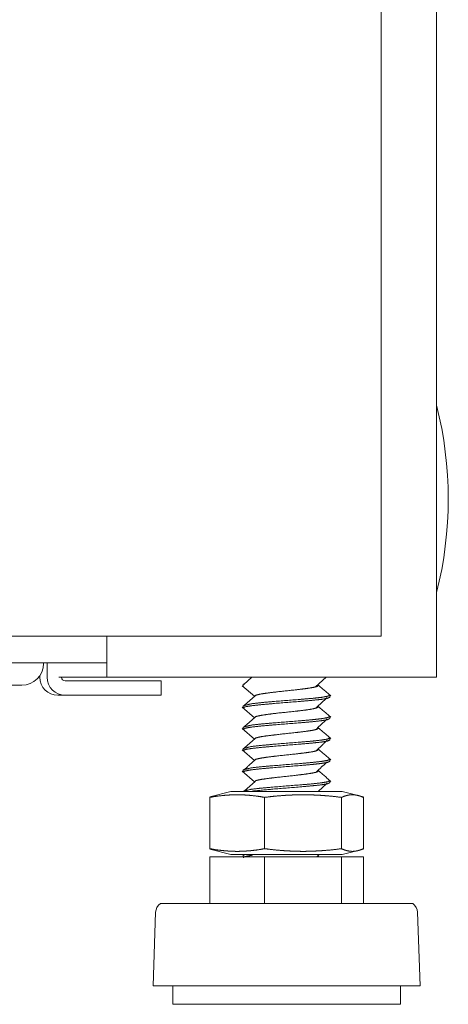
# Model space of a CAD drawing. Units: millimetres. Extents: x 0 to 10076, y 0 to 6489.
# Drawn here: x 4617 to 4676, y 2327 to 2463 of the extents above; entities that cross this region are included whole.
import ezdxf

# ---------------------------------------------------------------- set-up
doc = ezdxf.new("R2010")
doc.units = ezdxf.units.MM
doc.layers.add('Trimetric', color=7, linetype='Continuous')

msp = doc.modelspace()

# ---------------------------------------------------------------- linework, layer by layer
at = {"layer": 'Trimetric', "color": 193, "linetype": 'Continuous', "lineweight": 18}
for p, q in [((4674.37, 4503.39), (4674.37, 2372.04)), ((4628.67, 2377.76), (4628.67, 2372.04)), ((4628.67, 2374.04), (4122.07, 2374.04)), ((4619.87, 2374.04), (4619.87, 2373.94)), ((4620.37, 2374.04), (4620.37, 2372.04)), ((4619.37, 2372.04), (4619.37, 2372.28)), ((4631.17, 2371.54), (4622.87, 2371.54)), ((4628.17, 2372.04), (4623.57, 2372.04)), ((4672.67, 2372.04), (4630.37, 2372.04)), ((4636.17, 2371.54), (4636.17, 2369.54)), ((4616.87, 2370.94), (4585.37, 2370.94)), ((4621.87, 2369.54), (4622.87, 2369.54)), ((4631.17, 2369.54), (4622.87, 2369.54))]:
    msp.add_line(p, q, dxfattribs=at)
at = {"layer": 'Trimetric', "color": 151, "linetype": 'Continuous', "lineweight": 18}
for p, q in [((4666.67, 2539.91), (4666.67, 2377.74)), ((4665.17, 2377.74), (4616.72, 2377.74))]:
    msp.add_line(p, q, dxfattribs=at)
at = {"layer": 'Trimetric', "color": 3, "linetype": 'Continuous', "lineweight": 18}
for p, q in [((4648.77, 2372.04), (4647.63, 2371.03)), ((4657.6, 2370.7), (4659.04, 2372.04)), ((4647.43, 2370.86), (4649.13, 2369.4)), ((4647.8, 2371.18), (4647.57, 2371.05)), ((4647.57, 2371.04), (4647.57, 2370.77)), ((4659.57, 2369.28), (4659.57, 2369.56)), ((4647.43, 2367.9), (4649.13, 2366.43)), ((4647.57, 2368.08), (4647.57, 2367.8)), ((4659.57, 2366.32), (4659.57, 2366.6)), ((4647.43, 2364.93), (4649.13, 2363.46)), ((4647.57, 2365.11), (4647.57, 2364.84)), ((4659.57, 2363.35), (4659.57, 2363.63)), ((4647.43, 2361.97), (4649.13, 2360.5)), ((4647.57, 2362.15), (4647.57, 2361.87)), ((4659.57, 2360.39), (4659.57, 2360.67)), ((4647.43, 2359), (4649.13, 2357.53)), ((4647.57, 2359.18), (4647.57, 2358.91)), ((4659.57, 2357.42), (4659.57, 2357.7)), ((4645.85, 2356.2), (4642.92, 2355.46)), ((4647.57, 2356.22), (4647.57, 2356.2)), ((4657.94, 2356.2), (4659.21, 2357.37)), ((4664.21, 2355.46), (4661.28, 2356.2)), ((4642.92, 2355.38), (4643.67, 2355.65)), ((4642.92, 2355.38), (4642.92, 2348.26)), ((4650.53, 2355.38), (4650.53, 2348.26)), ((4661.18, 2355.38), (4661.18, 2348.26)), ((4664.21, 2355.38), (4664.21, 2348.26)), ((4643.67, 2347.99), (4642.92, 2348.26)), ((4642.92, 2348.18), (4645.85, 2347.45)), ((4661.28, 2347.45), (4664.21, 2348.18)), ((4642.92, 2347.15), (4642.92, 2340.65)), ((4642.92, 2347.15), (4650.53, 2347.15)), ((4647.8, 2347.45), (4647.57, 2347.33)), ((4647.57, 2347.32), (4647.57, 2347.15)), ((4650.53, 2347.15), (4650.53, 2340.65)), ((4650.53, 2347.15), (4661.18, 2347.15)), ((4657.78, 2347.15), (4658.1, 2347.45)), ((4658.08, 2347.15), (4657.97, 2347.24)), ((4661.18, 2347.15), (4661.18, 2340.65)), ((4661.18, 2347.15), (4664.21, 2347.15)), ((4664.21, 2347.15), (4664.21, 2340.65)), ((4635.42, 2339.44), (4635.07, 2329.22)), ((4672.07, 2329.22), (4671.71, 2339.44)), ((4637.79, 2329.22), (4637.79, 2326.68)), ((4669.35, 2326.68), (4669.35, 2329.22))]:
    msp.add_line(p, q, dxfattribs=at)
at = {"layer": 'Trimetric', "color": 2, "linetype": 'Continuous', "lineweight": 18}
msp.add_arc((4623.03, 2396.79), 52.95, 345.7885, 14.2115, dxfattribs=at)
at = {"layer": 'Trimetric', "color": 193, "linetype": 'Continuous', "lineweight": 18}
for centre, radius, start, end in [((4616.87, 2373.94), 3, 270, 0), ((4621.87, 2372.04), 2.5, 180, 270), ((4622.87, 2372.04), 2.5, 180, 270), ((4622.87, 2372.04), 0.5, 180, 270)]:
    msp.add_arc(centre, radius, start, end, dxfattribs=at)
at = {"layer": 'Trimetric', "color": 3, "linetype": 'Continuous', "lineweight": 18}
for centre, start, end in [((4636.95, 2339.39), 124.7852, 178.0071), ((4670.18, 2339.39), 1.9929, 55.2148)]:
    msp.add_arc(centre, 1.53, start, end, dxfattribs=at)
at = {"layer": 'Trimetric', "color": 151, "linetype": 'Continuous', "lineweight": 18}
msp.add_open_spline([(4134.22, 2377.74), (4221.27, 2377.74), (4309.2, 2377.74), (4397.5, 2377.74), (4485.67, 2377.74), (4529.56, 2377.74), (4616.62, 2377.74)], degree=1, knots=[0, 0, 0.180467, 0.362735, 0.545777, 0.72856, 0.819533, 1, 1], dxfattribs=at)
for points in [[(4616.62, 2377.74), (4616.72, 2377.74)], [(4666.67, 2377.74), (4665.17, 2377.74)]]:
    msp.add_open_spline(points, degree=1, dxfattribs=at)
at = {"layer": 'Trimetric', "color": 193, "linetype": 'Continuous', "lineweight": 18}
for points in [[(4623.57, 2372.04), (4622.02, 2372.04)], [(4628.67, 2372.04), (4628.17, 2372.04)], [(4630.37, 2372.04), (4628.67, 2372.04)], [(4631.17, 2371.54), (4636.17, 2371.54)], [(4674.37, 2372.04), (4672.67, 2372.04)], [(4636.17, 2369.54), (4631.17, 2369.54)]]:
    msp.add_open_spline(points, degree=1, dxfattribs=at)
at = {"layer": 'Trimetric', "color": 3, "linetype": 'Continuous', "lineweight": 18}
for points, knots in [([(4649.33, 2369.56), (4649.97, 2369.72), (4650.94, 2369.86), (4652.17, 2370.01), (4654.91, 2370.31), (4656.15, 2370.46), (4657.14, 2370.61), (4657.77, 2370.75), (4658, 2370.9), (4657.96, 2370.97)], [0, 0, 0.073306, 0.184392, 0.324156, 0.634431, 0.77497, 0.887274, 0.960844, 0.991149, 1, 1]), ([(4647.6, 2367.75), (4647.57, 2367.8), (4647.85, 2367.95), (4648.69, 2368.09), (4650.01, 2368.24), (4651.68, 2368.39), (4655.39, 2368.69), (4657.07, 2368.84), (4658.4, 2368.98), (4659.26, 2369.13), (4659.57, 2369.28), (4659.57, 2369.29)], [0, 0, 0.004498, 0.030697, 0.100863, 0.209773, 0.347033, 0.651975, 0.789993, 0.900086, 0.97175, 0.999444, 1, 1]), ([(4659.53, 2369.61), (4659.57, 2369.56), (4659.26, 2369.41), (4658.4, 2369.26), (4657.07, 2369.11), (4655.39, 2368.97), (4651.68, 2368.67), (4650.01, 2368.52), (4648.69, 2368.37), (4647.57, 2368.08)], [0, 0, 0.005055, 0.032777, 0.104516, 0.214723, 0.352884, 0.658142, 0.795545, 0.904568, 1, 1]), ([(4649.32, 2369.56), (4648.48, 2368.81), (4647.63, 2368.07)], [0, 0, 0.499419, 1, 1]), ([(4657.6, 2367.74), (4658.41, 2368.48), (4659.21, 2369.23)], [0, 0, 0.499251, 1, 1]), ([(4649.33, 2366.6), (4649.97, 2366.75), (4650.94, 2366.9), (4652.17, 2367.05), (4654.91, 2367.34), (4656.15, 2367.49), (4657.14, 2367.64), (4657.77, 2367.79), (4658, 2367.94), (4657.96, 2368)], [0, 0, 0.073232, 0.184323, 0.324093, 0.634381, 0.774925, 0.887234, 0.960807, 0.991114, 1, 1]), ([(4647.6, 2364.79), (4647.57, 2364.83), (4647.85, 2364.98), (4648.69, 2365.13), (4650.01, 2365.28), (4651.68, 2365.43), (4655.39, 2365.72), (4657.07, 2365.87), (4658.4, 2366.02), (4659.26, 2366.17), (4659.57, 2366.32), (4659.57, 2366.32)], [0, 0, 0.004589, 0.030781, 0.100947, 0.209851, 0.347109, 0.652041, 0.790054, 0.900144, 0.971806, 0.999498, 1, 1]), ([(4659.53, 2366.65), (4659.57, 2366.59), (4659.26, 2366.45), (4658.4, 2366.3), (4657.07, 2366.15), (4655.39, 2366), (4651.68, 2365.7), (4650.01, 2365.56), (4648.69, 2365.41), (4647.57, 2365.12)], [0, 0, 0.005144, 0.032864, 0.104595, 0.214792, 0.352938, 0.658165, 0.795555, 0.904564, 1, 1]), ([(4649.32, 2366.59), (4648.48, 2365.85), (4647.63, 2365.1)], [0, 0, 0.499394, 1, 1]), ([(4657.6, 2364.77), (4658.41, 2365.52), (4659.21, 2366.26)], [0, 0, 0.499276, 1, 1]), ([(4649.33, 2363.63), (4649.97, 2363.79), (4650.94, 2363.93), (4652.17, 2364.08), (4654.91, 2364.38), (4656.15, 2364.53), (4657.14, 2364.68), (4657.77, 2364.82), (4658, 2364.97), (4657.96, 2365.04)], [0, 0, 0.07315, 0.184248, 0.324021, 0.634321, 0.774874, 0.887184, 0.960764, 0.991062, 1, 1]), ([(4647.6, 2361.82), (4647.57, 2361.87), (4647.85, 2362.02), (4648.69, 2362.16), (4650.01, 2362.31), (4651.68, 2362.46), (4655.39, 2362.76), (4657.07, 2362.91), (4658.4, 2363.05), (4659.26, 2363.2), (4659.57, 2363.35), (4659.57, 2363.36)], [0, 0, 0.004664, 0.030853, 0.101009, 0.209899, 0.347138, 0.652029, 0.790023, 0.900099, 0.971749, 0.999444, 1, 1]), ([(4659.53, 2363.68), (4659.57, 2363.63), (4659.26, 2363.48), (4658.4, 2363.33), (4657.07, 2363.18), (4655.39, 2363.04), (4651.68, 2362.74), (4650.01, 2362.59), (4648.69, 2362.44), (4647.57, 2362.15)], [0, 0, 0.00507, 0.032798, 0.104532, 0.214739, 0.352897, 0.658149, 0.795551, 0.904569, 1, 1]), ([(4649.32, 2363.63), (4648.48, 2362.88), (4647.63, 2362.14)], [0, 0, 0.499443, 1, 1]), ([(4657.6, 2361.81), (4658.41, 2362.55), (4659.21, 2363.3)], [0, 0, 0.499225, 1, 1]), ([(4649.33, 2360.67), (4649.97, 2360.82), (4650.94, 2360.97), (4652.17, 2361.12), (4654.91, 2361.41), (4656.15, 2361.56), (4657.14, 2361.71), (4657.77, 2361.86), (4658, 2362.01), (4657.96, 2362.07)], [0, 0, 0.073076, 0.184178, 0.323958, 0.634271, 0.774829, 0.887144, 0.960727, 0.991026, 1, 1]), ([(4647.6, 2358.86), (4647.57, 2358.9), (4647.85, 2359.05), (4648.69, 2359.2), (4650.01, 2359.35), (4651.68, 2359.5), (4655.39, 2359.79), (4657.07, 2359.94), (4658.4, 2360.09), (4659.26, 2360.24), (4659.57, 2360.39), (4659.57, 2360.39)], [0, 0, 0.004562, 0.030761, 0.100925, 0.209832, 0.347089, 0.652024, 0.790039, 0.90013, 0.971792, 0.999485, 1, 1]), ([(4659.53, 2360.72), (4659.57, 2360.66), (4659.26, 2360.52), (4658.4, 2360.37), (4657.07, 2360.22), (4655.39, 2360.07), (4651.68, 2359.77), (4650.01, 2359.63), (4648.69, 2359.48), (4647.57, 2359.19)], [0, 0, 0.005171, 0.03289, 0.104619, 0.214813, 0.352957, 0.658178, 0.795564, 0.904573, 1, 1]), ([(4649.32, 2360.66), (4648.48, 2359.92), (4647.63, 2359.17)], [0, 0, 0.499443, 1, 1]), ([(4657.6, 2358.84), (4658.41, 2359.59), (4659.21, 2360.33)], [0, 0, 0.499225, 1, 1]), ([(4649.34, 2357.71), (4649.97, 2357.86), (4650.94, 2358), (4652.17, 2358.15), (4654.91, 2358.45), (4656.15, 2358.6), (4657.14, 2358.75), (4657.77, 2358.89), (4658, 2359.04), (4657.96, 2359.11)], [0, 0, 0.072987, 0.184124, 0.323952, 0.634368, 0.77497, 0.887325, 0.960929, 0.991248, 1, 1]), ([(4659.53, 2357.75), (4659.57, 2357.7), (4659.26, 2357.55), (4658.4, 2357.4), (4657.07, 2357.25), (4655.39, 2357.11), (4651.68, 2356.81), (4650.01, 2356.66), (4648.69, 2356.51), (4647.57, 2356.22)], [0, 0, 0.005081, 0.032803, 0.10454, 0.214744, 0.352902, 0.658154, 0.795554, 0.904573, 1, 1]), ([(4649.32, 2357.7), (4648.48, 2356.95), (4647.63, 2356.21)], [0, 0, 0.499394, 1, 1]), ([(4645.85, 2356.2), (4646.69, 2356.2), (4652.33, 2356.2), (4655.91, 2356.2)], [0, 0, 0.083128, 0.643879, 1, 1]), ([(4648.8, 2356.25), (4651.68, 2356.53), (4655.39, 2356.83), (4657.07, 2356.98), (4658.4, 2357.12), (4659.26, 2357.27), (4659.57, 2357.42), (4659.57, 2357.43)], [0, 0, 0.266353, 0.609023, 0.764117, 0.887832, 0.968362, 0.999482, 1, 1]), ([(4650.53, 2355.38), (4649.58, 2355.54), (4648.63, 2355.65), (4648.15, 2355.69), (4647.68, 2355.72), (4647.2, 2355.74), (4646.73, 2355.75), (4646.25, 2355.74), (4645.77, 2355.72), (4645.3, 2355.69), (4644.82, 2355.65), (4643.87, 2355.54), (4642.92, 2355.38)], [0, 0, 0.125866, 0.251073, 0.313414, 0.375684, 0.437873, 0.499978, 0.562127, 0.624316, 0.686543, 0.748927, 0.874134, 1, 1]), ([(4661.18, 2355.38), (4659.85, 2355.54), (4658.52, 2355.65), (4657.85, 2355.69), (4657.19, 2355.72), (4656.52, 2355.74), (4655.86, 2355.75), (4655.19, 2355.74), (4654.53, 2355.72), (4653.86, 2355.69), (4653.19, 2355.65), (4651.86, 2355.54), (4650.53, 2355.38)], [0, 0, 0.125431, 0.250531, 0.312968, 0.375347, 0.437684, 0.5, 0.562316, 0.624622, 0.687001, 0.749438, 0.874538, 1, 1]), ([(4664.21, 2355.38), (4663.83, 2355.54), (4663.45, 2355.65), (4663.26, 2355.69), (4663.07, 2355.72), (4662.89, 2355.74), (4662.7, 2355.75), (4662.51, 2355.74), (4662.32, 2355.72), (4662.13, 2355.69), (4661.94, 2355.65), (4661.56, 2355.54), (4661.18, 2355.38)], [0, 0, 0.130146, 0.256316, 0.318049, 0.379092, 0.439645, 0.499949, 0.560358, 0.620911, 0.681954, 0.743687, 0.869756, 1, 1]), ([(4642.92, 2348.26), (4643.87, 2348.1), (4644.82, 2347.99), (4645.3, 2347.95), (4645.77, 2347.92), (4646.25, 2347.9), (4646.73, 2347.89), (4647.2, 2347.9), (4647.68, 2347.92), (4648.15, 2347.95), (4648.63, 2347.99), (4649.58, 2348.1), (4650.53, 2348.26)], [0, 0, 0.125865, 0.251072, 0.313457, 0.375683, 0.437873, 0.500022, 0.562126, 0.624316, 0.686586, 0.748928, 0.874135, 1, 1]), ([(4650.53, 2348.26), (4651.86, 2348.1), (4653.19, 2347.99), (4653.86, 2347.95), (4654.53, 2347.92), (4655.19, 2347.9), (4655.86, 2347.89), (4656.52, 2347.9), (4657.19, 2347.92), (4657.85, 2347.95), (4658.52, 2347.99), (4659.85, 2348.1), (4661.18, 2348.26)], [0, 0, 0.125461, 0.250561, 0.312999, 0.375377, 0.437684, 0.5, 0.562316, 0.624653, 0.687032, 0.749469, 0.874569, 1, 1]), ([(4661.18, 2348.26), (4661.56, 2348.1), (4661.94, 2347.99), (4662.13, 2347.95), (4662.32, 2347.92), (4662.51, 2347.9), (4662.7, 2347.89), (4662.89, 2347.9), (4663.07, 2347.92), (4663.26, 2347.95), (4663.45, 2347.99), (4663.83, 2348.1), (4664.21, 2348.26)], [0, 0, 0.130243, 0.256311, 0.318044, 0.379086, 0.439644, 0.500051, 0.560353, 0.62091, 0.681953, 0.743686, 0.869855, 1, 1]), ([(4645.85, 2347.45), (4646.69, 2347.45), (4652.33, 2347.45), (4655.91, 2347.45)], [0, 0, 0.083128, 0.643879, 1, 1]), ([(4647.6, 2347), (4647.57, 2347.04), (4647.85, 2347.19), (4648.69, 2347.34), (4648.86, 2347.36)], [0, 0, 0.039484, 0.267573, 0.87842, 1, 1]), ([(4671.05, 2340.65), (4670.2, 2340.65), (4663.85, 2340.65), (4653.57, 2340.65), (4643.29, 2340.65), (4636.93, 2340.65), (4636.08, 2340.65)], [0, 0, 0.024472, 0.20611, 0.499991, 0.79388, 0.975519, 1, 1]), ([(4672.07, 2329.22), (4668.53, 2329.22), (4659.28, 2329.22), (4647.85, 2329.22), (4638.6, 2329.22), (4635.07, 2329.22)], [0, 0, 0.095491, 0.345487, 0.654495, 0.904491, 1, 1]), ([(4669.35, 2326.68), (4668.39, 2326.68), (4661.46, 2326.68), (4656.31, 2326.68), (4645.68, 2326.68), (4641.48, 2326.68), (4637.79, 2326.68)], [0, 0, 0.030159, 0.249995, 0.413168, 0.749984, 0.883009, 1, 1])]:
    msp.add_open_spline(points, degree=1, knots=knots, dxfattribs=at)
for points in [[(4659.7, 2369.46), (4657.97, 2370.96)], [(4659.7, 2366.5), (4657.97, 2368)], [(4659.7, 2363.53), (4657.97, 2365.03)], [(4659.7, 2360.57), (4657.97, 2362.07)], [(4659.7, 2357.6), (4657.97, 2359.1)], [(4655.91, 2356.2), (4661.28, 2356.2)], [(4655.91, 2347.45), (4661.28, 2347.45)]]:
    msp.add_open_spline(points, degree=1, dxfattribs=at)

doc.saveas('drawing.dxf')
